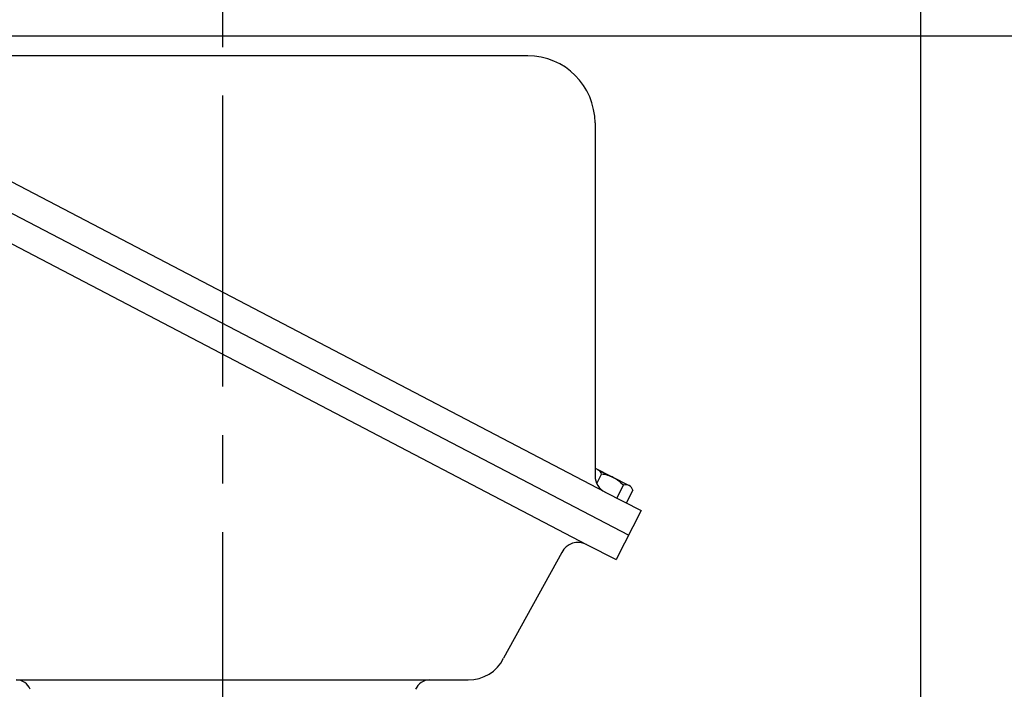
# Model space of a CAD drawing. Units: millimetres. Extents: x 3465 to 6435, y -20 to 2080.
# Drawn here: x 5582 to 5904, y 1393 to 1613 of the extents above; entities that cross this region are included whole.
import ezdxf

# ---------------------------------------------------------------- set-up
doc = ezdxf.new("R2010")
doc.units = ezdxf.units.MM
doc.header["$LTSCALE"] = 5
doc.linetypes.add('CENTER2', pattern=[1.125, 0.75, -0.125, 0.125, -0.125])
doc.layers.get('0').update_dxf_attribs({"linetype": 'CONTINUOUS', "lineweight": 25})
doc.layers.get('DEFPOINTS').update_dxf_attribs({"linetype": 'CONTINUOUS'})
doc.layers.add('CENTER LINE', color=1, linetype='CENTER2', lineweight=9)
doc.styles.get("Standard").update_dxf_attribs({"font": 'romans.shx', "width": 0.8, "bigfont": 'whgtxt.shx'})
doc.dimstyles.new('AM_ISO', dxfattribs={"dimscale": 9, "dimtxt": 3, "dimasz": 3, "dimexe": 1, "dimexo": 1, "dimgap": 1, "dimtad": 1, "dimdsep": 46, "dimtxsty": 'Standard', "dimblk": 'OPEN', "dimcen": 0, "dimclrd": 2, "dimclre": 2, "dimclrt": 7, "dimadec": 0, "dimazin": 2, "dimtp": 0.1, "dimtm": 0.1, "dimtfac": 0.71, "dimtmove": 0, "dimatfit": 3, "dimldrblk": 'OPEN', "dimfxl": 0, "dimlwd": -1, "dimlwe": -1, "dimarcsym": 0})

# ---------------------------------------------------------------- blocks, each defined once
blk = doc.blocks.new('_OPEN')
at = {"color": 0, "linetype": 'ByBlock'}
for p, q in [((-1, 0.167), (0, 0)), ((0, 0), (-1, -0.167)), ((0, 0), (-1, 0))]:
    blk.add_line(p, q, dxfattribs=at)
blk = doc.blocks.new('*D30')
at = {"color": 2, "linetype": 'ByBlock', "transparency": 16777216}
for p, q in [((5496.03, 1607.24), (6198.85, 1607.24)), ((6189.85, 953.29), (6189.85, 1580.24)), ((5870, 926.29), (6198.85, 926.29))]:
    blk.add_line(p, q, dxfattribs=at)
at = {"layer": 'DEFPOINTS', "color": 0, "lineweight": -3, "transparency": 16777216}
for p in [(5487.03, 1607.24), (6189.85, 1607.24), (5861, 926.29)]:
    blk.add_point(p, dxfattribs=at)
at = {"color": 2, "transparency": 16777216, "xscale": 27, "yscale": 27, "zscale": 27}
for p, rotation in [((6189.85, 1607.24), 90), ((6189.85, 926.29), 270)]:
    blk.add_blockref('_OPEN', p, dxfattribs=dict(at, rotation=rotation))
at = {"color": 7, "lineweight": -3, "transparency": 16777216, "insert": (6160.27, 1266.76), "char_height": 27, "attachment_point": 5, "rotation": 90}
blk.add_mtext('(685)', dxfattribs=at)
blk = doc.blocks.new('*D31')
at = {"color": 2, "linetype": 'ByBlock', "transparency": 16777216}
for p, q in [((5419.7, 1160.29), (5419.7, 1711.55)), ((5876.31, 1160.29), (5876.31, 1711.55)), ((5446.7, 1702.55), (5849.31, 1702.55))]:
    blk.add_line(p, q, dxfattribs=at)
at = {"layer": 'DEFPOINTS', "color": 0, "lineweight": -3, "transparency": 16777216}
for p in [(5876.31, 1702.55), (5419.7, 1151.29), (5876.31, 1151.29)]:
    blk.add_point(p, dxfattribs=at)
at = {"color": 2, "transparency": 16777216, "xscale": 27, "yscale": 27, "zscale": 27, "rotation": 180}
blk.add_blockref('_OPEN', (5419.7, 1702.55), dxfattribs=at)
at = {"color": 2, "transparency": 16777216, "xscale": 27, "yscale": 27, "zscale": 27}
blk.add_blockref('_OPEN', (5876.31, 1702.55), dxfattribs=at)
at = {"color": 7, "lineweight": -3, "transparency": 16777216, "insert": (5648, 1732.12), "char_height": 27, "attachment_point": 5}
blk.add_mtext('(457)', dxfattribs=at)

msp = doc.modelspace()

# ---------------------------------------------------------------- linework, layer by layer
at = {"color": 3}
for p, q in [((5772.978, 1457.829), (5498.515, 1601.388)), ((5482.949, 1599.223), (5780.758, 1443.769)), ((5747.703, 1600.735), (5501.237, 1600.735)), ((5489.638, 1585.718), (5766.878, 1440.744)), ((5769.703, 1578.735), (5769.703, 1463.172)), ((5769.703, 1465.671), (5780.879, 1459.976)), ((5770.269, 1460.63), (5771.85, 1463.732)), ((5770.269, 1460.63), (5771.85, 1463.732)), ((5770.632, 1465.197), (5780.879, 1459.976)), ((5776.823, 1455.87), (5778.978, 1460.1)), ((5776.823, 1455.87), (5778.978, 1460.1)), ((5772.978, 1457.829), (5784.842, 1451.784)), ((5782.096, 1458.511), (5779.941, 1454.281)), ((5784.842, 1451.784), (5776.674, 1435.753)), ((5766.878, 1440.744), (5776.674, 1435.753)), ((5758.813, 1438.124), (5739.818, 1403.445)), ((5580.37, 1396.351), (5715.639, 1396.351)), ((5715.639, 1396.351), (5728.242, 1396.351))]:
    msp.add_line(p, q, dxfattribs=at)
for centre, radius, start, end in [((5747.703, 1578.735), 22, 0, 90), ((5775.7, 1463.172), 5.997, 180, 243), ((5769.538, 1463.05), 2.41, 16.43573, 62.99997), ((5769.538, 1463.05), 2.41, 16.43573, 62.99997), ((5770.762, 1452.786), 11, 63.00004, 84.32372), ((5770.762, 1452.786), 11, 63.00004, 84.32372), ((5770.762, 1452.786), 11, 41.67628, 62.99997), ((5770.762, 1452.786), 11, 41.67628, 62.99997), ((5779.785, 1457.829), 2.41, 63.00004, 109.56428), ((5779.785, 1457.829), 2.41, 63.00004, 109.56428), ((5779.785, 1457.829), 2.41, 16.43573, 62.99997), ((5779.785, 1457.829), 2.41, 16.43573, 62.99997), ((5764.156, 1435.401), 5.997, 63, 153), ((5728.242, 1409.344), 12.993, 270, 332.99998), ((5580.37, 1391.354), 4.997, 22.79903, 90), ((5715.639, 1391.354), 4.997, 89.99999, 157.20097)]:
    msp.add_arc(centre, radius, start, end, dxfattribs=at)
at = {"layer": 'CENTER LINE', "color": 1, "linetype": 'CENTER2', "lineweight": -3, "ltscale": 25.4}
msp.add_line((5648.004, 920.914), (5648.004, 1627.636), dxfattribs=at)

# ---------------------------------------------------------------- dimensions: what is measured, and where the dimension line sits
at = {"lineweight": -3}
dim = msp.add_linear_dim(base=(5876.305, 1702.553), p1=(5419.704, 1151.29), p2=(5876.305, 1151.29), text='(457)', dimstyle='AM_ISO', dxfattribs=at)
dim.commit()
dim.dimension.update_dxf_attribs({"geometry": '*D31', "text_midpoint": (5648.004, 1702.553), "dimtype": 160})
dim = msp.add_linear_dim(base=(6189.846, 1607.239), p1=(5861.004, 926.29), p2=(5487.033, 1607.239), angle=90, text='(685)', dimstyle='AM_ISO', override={"dimtmove": 0}, dxfattribs=at)
dim.commit()
dim.dimension.update_dxf_attribs({"geometry": '*D30', "text_midpoint": (6189.846, 1266.765), "dimtype": 160})

doc.saveas('drawing.dxf')
